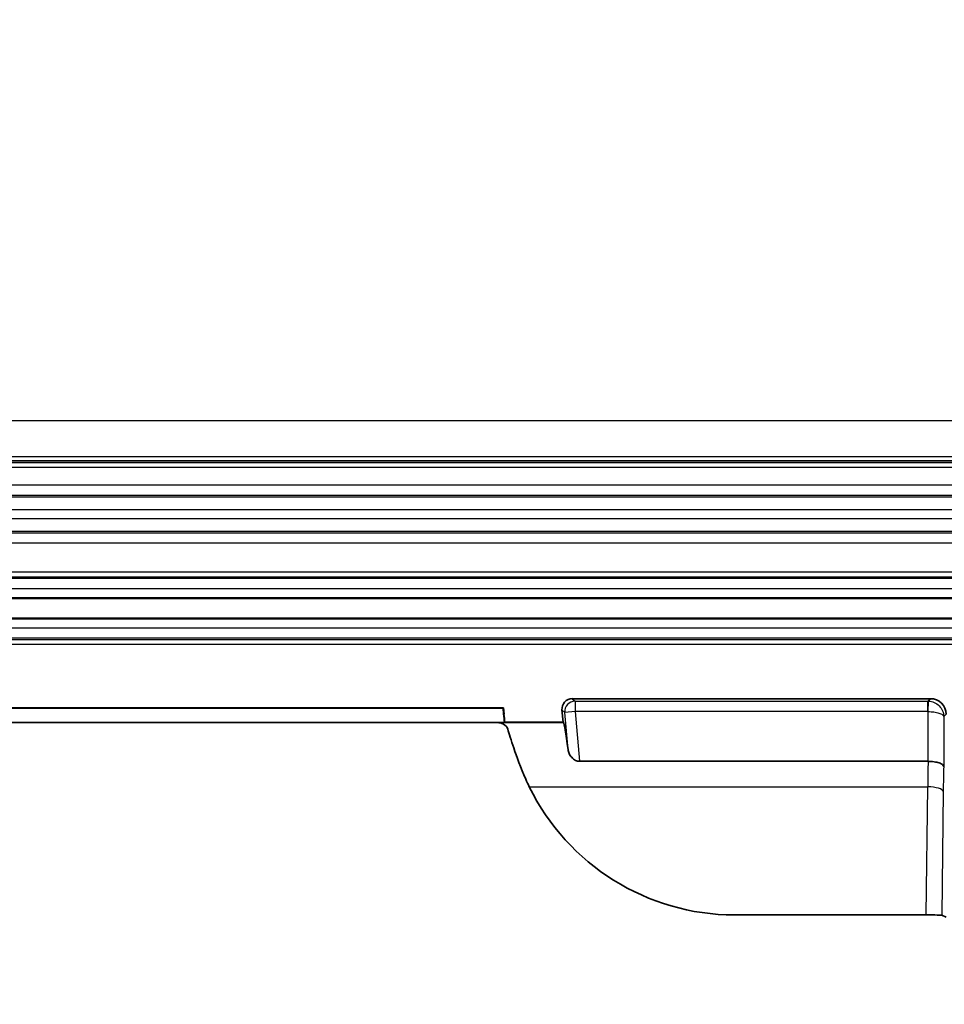
# Model space of a CAD drawing. Units: millimetres. Extents: x 29 to 2190, y 16 to 1000.
# Drawn here: x 1647 to 1693, y 211 to 260 of the extents above; entities that cross this region are included whole.
import ezdxf

# ---------------------------------------------------------------- set-up
doc = ezdxf.new("R2010")
doc.units = ezdxf.units.MM
doc.header["$LTSCALE"] = 2
doc.layers.get('Defpoints').update_dxf_attribs({"lineweight": 25})
for name, color, linetype, lineweight in [('Dimension (ISO)', 7, 'Continuous', 18), ('Dimension (ISO) @ 1', 7, 'Continuous', 18), ('Visible (ISO)', 7, 'Continuous', 35), ('Visible Narrow (ISO)', 7, 'Continuous', 25)]:
    doc.layers.add(name, color=color, linetype=linetype, lineweight=lineweight)
doc.styles.add('Note Text (TK)', font='txt')
doc.dimstyles.new('Default - Method 1b (TK)', dxfattribs={"dimscale": 2, "dimtxt": 2.5, "dimasz": 2.5, "dimexe": 1, "dimexo": 1.5, "dimgap": 1, "dimtad": 1, "dimtoh": 1, "dimrnd": 1e-08, "dimdsep": 46, "dimtxsty": 'Note Text (TK)', "dimcen": 0.09, "dimdle": 5, "dimclrd": 100, "dimclre": 100, "dimclrt": 7, "dimadec": 1, "dimazin": 1, "dimtfac": 1, "dimtmove": 0, "dimatfit": 3, "dimfxl": 0, "dimtolj": 1, "dimlwd": -1, "dimlwe": -1, "dimarcsym": 0})

# ---------------------------------------------------------------- blocks, each defined once
blk = doc.blocks.new('*D31')
at = {"layer": 'Defpoints', "color": 0, "transparency": 16777216}
for p in [(1555.35, 246.825), (1739.119, 246.825), (1739.119, 180.325)]:
    blk.add_point(p, dxfattribs=at)
at = {"layer": 'Dimension (ISO)', "color": 100, "transparency": 16777216}
for p, q in [((1555.35, 241.575), (1555.35, 176.825)), ((1739.119, 241.575), (1739.119, 176.825)), ((1564.1, 180.325), (1730.369, 180.325))]:
    blk.add_line(p, q, dxfattribs=at)
for points in [[(1564.1, 181.783), (1564.1, 178.866), (1555.35, 180.325)], [(1730.369, 181.783), (1730.369, 178.866), (1739.119, 180.325)]]:
    blk.add_solid(points, dxfattribs=at)
at = {"layer": 'Dimension (ISO)', "color": 7, "transparency": 16777216, "insert": (1578.527, 189.592), "char_height": 8.75, "attachment_point": 4, "style": 'Note Text (TK)'}
blk.add_mtext('\\A1; \\fＭＳ Ｐゴシック|b0|i0;有効寸法 / Max dim. 183', dxfattribs=at)

msp = doc.modelspace()

# ---------------------------------------------------------------- linework, layer by layer
at = {"layer": 'Visible (ISO)'}
for p, q in [((1720.189, 237.973), (1574.28, 237.973)), ((1732.515, 231.239), (1561.954, 231.239)), ((1732.515, 230.223), (1561.954, 230.223)), ((1691.939, 226.297), (1674.356, 226.297)), ((1670.977, 225.854), (1623.492, 225.854)), ((1670.961, 225.836), (1623.509, 225.836)), ((1670.977, 225.854), (1670.961, 225.836)), ((1670.987, 225.537), (1670.961, 225.836)), ((1670.977, 225.854), (1671.005, 225.538)), ((1673.85, 225.745), (1673.903, 225.145)), ((1670.592, 225.128), (1623.877, 225.128)), ((1671.031, 225.128), (1670.592, 225.128)), ((1671.046, 225.145), (1673.903, 225.145)), ((1673.922, 225.128), (1673.903, 225.145)), ((1691.818, 223.223), (1674.706, 223.223)), ((1682.308, 215.685), (1691.728, 215.685)), ((1692.492, 215.671), (1692.701, 215.567))]:
    msp.add_line(p, q, dxfattribs=at)
for radius, end in [(10.897, 187.1635), (10.879, 187.0811)]:
    msp.add_arc((1681.842, 226.486), radius, 185, end, dxfattribs=at)
for centre, major_axis, ratio, start_param, end_param in [((1674.357, 225.789), (-0.375, 0.344), 0.998667, 5.454818, 7.111552), ((1691.938, 225.535), (-0.539, -0.539), 0.998783, 2.356803, 3.926382), ((1674.316, 220.558), (-0.4, 4.572), 0.034788, 5.497089, 6.245231), ((1682.079, 226.547), (-9.093, 6.239), 0.977808, 1.046695, 2.182676), ((1691.731, 215.671), (-0.762, 0), 0.018249, 3.17809, 4.715689)]:
    msp.add_ellipse(centre, major_axis=major_axis, ratio=ratio, start_param=start_param, end_param=end_param, dxfattribs=at)
for points, knots in [([(1670.592, 225.128), (1670.6, 225.128), (1670.608, 225.128), (1670.624, 225.127), (1670.632, 225.127), (1670.654, 225.126), (1670.67, 225.126), (1670.77, 225.119), (1670.882, 225.101), (1671.08, 224.986), (1671.152, 224.905), (1671.185, 224.807)], [-0.2011725, -0.2011725, -0.2011725, -0.2011725, -0.193129, -0.193129, -0.1838263, -0.1838263, -0.1651167, -0.1651167, -0.0798851, -0.0798851, 0, 0, 0, 0]), ([(1671.046, 225.145), (1671.044, 225.142), (1671.041, 225.139), (1671.036, 225.134), (1671.033, 225.131), (1671.031, 225.128)], [0.000001, 0.000001, 0.000001, 0.000001, 0.02542854, 0.02542854, 0.05085608, 0.05085608, 0.05085608, 0.05085608]), ([(1671.185, 224.807), (1671.259, 224.587), (1671.356, 224.256), (1671.62, 223.452), (1671.815, 222.912), (1672.128, 222.219), (1672.186, 222.095), (1672.246, 221.971)], [0.174323, 0.174323, 0.174323, 0.174323, 0.3435549, 0.3435549, 0.5338109, 0.5338109, 0.5745261, 0.5745261, 0.5745261, 0.5745261]), ([(1674.706, 223.223), (1674.675, 223.223), (1674.642, 223.227), (1674.578, 223.243), (1674.548, 223.255), (1674.448, 223.304), (1674.377, 223.364), (1674.276, 223.477), (1674.232, 223.545), (1674.171, 223.676), (1674.153, 223.74), (1674.146, 223.799)], [0, 0, 0, 0, 0.00925846, 0.00925846, 0.01851691, 0.01851691, 0.04429193, 0.04429193, 0.07151323, 0.07151323, 0.09625104, 0.09625104, 0.09625104, 0.09625104]), ([(1691.818, 223.223), (1691.819, 223.222), (1691.82, 223.222), (1691.821, 223.222), (1691.822, 223.222), (1691.823, 223.222)], [-0.0005079335, -0.0005079335, -0.0005079335, -0.0005079335, -0.0002587936, -0.0002587936, -0.0000095721, -0.0000095721, -0.0000095721, -0.0000095721]), ([(1691.823, 223.222), (1691.872, 223.222), (1691.92, 223.22), (1692.018, 223.213), (1692.068, 223.207), (1692.207, 223.187), (1692.29, 223.168), (1692.429, 223.121), (1692.484, 223.093), (1692.56, 223.032), (1692.58, 223), (1692.584, 222.966), (1692.584, 222.966), (1692.584, 222.965)], [-0.120368, -0.120368, -0.120368, -0.120368, -0.1057395, -0.1057395, -0.0902038, -0.0902038, -0.0599302, -0.0599302, -0.0295758, -0.0295758, 0, 0, 0.0004785, 0.0004785, 0.0004785, 0.0004785])]:
    msp.add_open_spline(points, degree=3, knots=knots, dxfattribs=at)
at = {"layer": 'Visible Narrow (ISO)'}
for p, q in [((1574.187, 239.951), (1720.282, 239.951)), ((1720.279, 238.16), (1574.19, 238.16)), ((1574.312, 237.889), (1720.158, 237.889)), ((1720.158, 237.635), (1574.312, 237.635)), ((1574.918, 236.783), (1719.551, 236.783)), ((1719.551, 236.275), (1574.918, 236.275)), ((1574.944, 236.206), (1719.525, 236.206)), ((1719.666, 235.571), (1574.804, 235.571)), ((1574.305, 235.132), (1720.164, 235.132)), ((1573.976, 234.428), (1720.494, 234.428)), ((1720.311, 234.497), (1574.158, 234.497)), ((1720.494, 233.92), (1573.976, 233.92)), ((1562.127, 232.514), (1732.342, 232.514)), ((1732.342, 232.26), (1562.127, 232.26)), ((1562.127, 232.203), (1732.342, 232.203)), ((1732.342, 231.695), (1562.127, 231.695)), ((1561.954, 231.211), (1732.515, 231.211)), ((1732.515, 230.252), (1561.954, 230.252)), ((1561.954, 229.768), (1732.515, 229.768)), ((1732.515, 229.26), (1561.954, 229.26)), ((1561.954, 229.203), (1732.515, 229.203)), ((1732.515, 228.949), (1561.954, 228.949)), ((1674.356, 226.297), (1674.492, 226.173)), ((1674.492, 226.173), (1691.814, 226.173)), ((1674.492, 226.173), (1674.492, 225.665)), ((1691.814, 226.173), (1691.939, 226.297)), ((1691.814, 225.665), (1691.814, 226.173)), ((1691.823, 225.665), (1691.84, 226.172)), ((1673.986, 225.621), (1673.85, 225.745)), ((1674.492, 225.665), (1673.986, 225.621)), ((1691.814, 225.665), (1674.492, 225.665)), ((1674.492, 225.665), (1674.706, 223.223)), ((1691.823, 223.222), (1691.823, 225.665)), ((1670.987, 225.537), (1671.005, 225.538)), ((1674.146, 223.799), (1673.986, 225.621)), ((1692.701, 225.536), (1692.584, 225.42)), ((1692.584, 225.42), (1692.584, 222.965)), ((1671.031, 225.128), (1673.922, 225.128)), ((1672.246, 221.971), (1691.8, 221.971)), ((1691.728, 215.685), (1691.8, 221.971)), ((1692.561, 221.736), (1692.492, 215.671))]:
    msp.add_line(p, q, dxfattribs=at)
for centre, major_axis, ratio, start_param, end_param in [((1674.492, 225.665), (-0.343, -0.375), 0.998667, 3.884022, 5.540756), ((1691.814, 225.411), (-0.543, 0.535), 0.999594, 5.455606, 5.489295), ((1691.815, 225.474), (-0.22, 0.003), 0.866226, 4.68872, 4.727611), ((1691.901, 221.033), (0.011, 3.953), 0.027067, 0.983739, 1.331169), ((1692.662, 220.953), (0.011, 3.294), 0.032472, 0.913816, 1.331062), ((1691.8, 221.736), (0.762, -0.009), 0.308999, 0.036704, 1.574302)]:
    msp.add_ellipse(centre, major_axis=major_axis, ratio=ratio, start_param=start_param, end_param=end_param, dxfattribs=at)
for points, knots in [([(1647.235, 263.856), (1649.472, 263.836), (1651.71, 263.822), (1653.946, 263.787), (1655.087, 263.769), (1656.228, 263.746), (1657.368, 263.715), (1658.463, 263.685), (1659.557, 263.647), (1660.651, 263.604), (1662.885, 263.515), (1665.117, 263.4), (1667.349, 263.265), (1667.566, 263.252), (1667.783, 263.239), (1668, 263.225), (1670.014, 263.1), (1672.027, 262.958), (1674.039, 262.798), (1675.565, 262.677), (1677.09, 262.545), (1678.615, 262.402), (1679.318, 262.337), (1680.02, 262.269), (1680.722, 262.198), (1682.949, 261.975), (1685.174, 261.728), (1687.396, 261.46), (1688.001, 261.387), (1688.606, 261.312), (1689.211, 261.236), (1690.826, 261.033), (1692.44, 260.82), (1694.053, 260.595), (1694.199, 260.574), (1694.346, 260.554), (1694.493, 260.533), (1695.454, 260.398), (1696.415, 260.258), (1697.375, 260.113), (1697.928, 260.029), (1698.481, 259.943), (1699.034, 259.855), (1699.277, 259.817), (1699.52, 259.778), (1699.763, 259.738), (1699.797, 259.733), (1699.83, 259.727), (1699.863, 259.722), (1700.001, 259.7), (1700.139, 259.677), (1700.277, 259.654), (1700.311, 259.649), (1700.346, 259.643), (1700.38, 259.637), (1700.394, 259.635), (1700.408, 259.633), (1700.421, 259.63), (1700.511, 259.615), (1700.601, 259.601), (1700.69, 259.586)], [0, 0, 0, 0, 0.00670568, 0.00670568, 0.00670568, 0.01012705, 0.01012705, 0.01012705, 0.01341135, 0.01341135, 0.01341135, 0.02011703, 0.02011703, 0.02011703, 0.02076948, 0.02076948, 0.02076948, 0.0268227, 0.0268227, 0.0268227, 0.03141384, 0.03141384, 0.03141384, 0.03352838, 0.03352838, 0.03352838, 0.04023405, 0.04023405, 0.04023405, 0.04206069, 0.04206069, 0.04206069, 0.04693973, 0.04693973, 0.04693973, 0.04738331, 0.04738331, 0.04738331, 0.05029257, 0.05029257, 0.05029257, 0.05196899, 0.05196899, 0.05196899, 0.05270652, 0.05270652, 0.05270652, 0.0528072, 0.0528072, 0.0528072, 0.0532263, 0.0532263, 0.0532263, 0.05333108, 0.05333108, 0.05333108, 0.05337252, 0.05337252, 0.05337252, 0.05364541, 0.05364541, 0.05364541, 0.05364541]), ([(1720.282, 239.951), (1720.275, 240.063), (1720.278, 240.175), (1720.292, 240.286), (1720.294, 240.301), (1720.295, 240.315), (1720.297, 240.33), (1720.299, 240.344), (1720.301, 240.358), (1720.302, 240.372), (1720.306, 240.4), (1720.309, 240.428), (1720.312, 240.455), (1720.319, 240.51), (1720.325, 240.564), (1720.331, 240.619), (1720.354, 240.841), (1720.373, 241.064), (1720.385, 241.287), (1720.41, 241.733), (1720.408, 242.178), (1720.375, 242.618), (1720.374, 242.623), (1720.374, 242.629), (1720.373, 242.634), (1720.356, 242.855), (1720.331, 243.075), (1720.302, 243.295), (1720.274, 243.506), (1720.242, 243.717), (1720.204, 243.927), (1720.203, 243.935), (1720.201, 243.943), (1720.2, 243.951), (1720.124, 244.377), (1720.029, 244.8), (1719.919, 245.221), (1719.917, 245.232), (1719.914, 245.242), (1719.911, 245.252), (1719.801, 245.671), (1719.677, 246.086), (1719.539, 246.494), (1719.535, 246.507), (1719.531, 246.519), (1719.526, 246.532), (1719.389, 246.937), (1719.238, 247.336), (1719.074, 247.728), (1719.068, 247.743), (1719.062, 247.758), (1719.056, 247.773), (1718.722, 248.566), (1718.333, 249.334), (1717.888, 250.075), (1717.877, 250.094), (1717.866, 250.113), (1717.855, 250.131), (1717.409, 250.866), (1716.905, 251.579), (1716.361, 252.244), (1716.343, 252.265), (1716.326, 252.286), (1716.309, 252.307), (1715.765, 252.964), (1715.178, 253.58), (1714.55, 254.153), (1714.526, 254.175), (1714.501, 254.197), (1714.477, 254.219), (1714.175, 254.491), (1713.864, 254.754), (1713.543, 255.008), (1713.515, 255.03), (1713.487, 255.052), (1713.459, 255.074), (1713.139, 255.324), (1712.808, 255.565), (1712.47, 255.794), (1712.438, 255.816), (1712.406, 255.837), (1712.374, 255.859), (1711.67, 256.331), (1710.941, 256.75), (1710.187, 257.119), (1710.147, 257.138), (1710.108, 257.158), (1710.068, 257.177), (1709.317, 257.538), (1708.541, 257.849), (1707.739, 258.106), (1707.691, 258.122), (1707.643, 258.137), (1707.595, 258.152), (1707.219, 258.269), (1706.838, 258.374), (1706.456, 258.465), (1706.405, 258.477), (1706.353, 258.489), (1706.301, 258.5), (1705.922, 258.587), (1705.54, 258.659), (1705.156, 258.717), (1705.101, 258.725), (1705.046, 258.733), (1704.991, 258.741), (1704.937, 258.749), (1704.883, 258.756), (1704.829, 258.763), (1704.665, 258.784), (1704.501, 258.802), (1704.336, 258.819), (1704.254, 258.827), (1704.172, 258.835), (1704.089, 258.843), (1704.007, 258.85), (1703.925, 258.858), (1703.842, 258.865), (1703.815, 258.867), (1703.787, 258.869), (1703.76, 258.872), (1703.729, 258.874), (1703.698, 258.877), (1703.667, 258.879), (1703.556, 258.889), (1703.445, 258.898), (1703.335, 258.909), (1703.284, 258.913), (1703.234, 258.918), (1703.183, 258.923), (1703.123, 258.929), (1703.063, 258.936), (1703.004, 258.942), (1702.844, 258.959), (1702.685, 258.977), (1702.525, 258.996), (1702.464, 259.003), (1702.403, 259.01), (1702.342, 259.018), (1701.966, 259.065), (1701.59, 259.116), (1701.215, 259.173), (1701.152, 259.183), (1701.088, 259.192), (1701.024, 259.202), (1700.805, 259.237), (1700.586, 259.273), (1700.367, 259.309), (1700.215, 259.335), (1700.062, 259.36), (1699.91, 259.384), (1699.843, 259.395), (1699.777, 259.406), (1699.71, 259.417), (1697.958, 259.7), (1696.203, 259.963), (1694.446, 260.211), (1692.779, 260.446), (1691.11, 260.669), (1689.439, 260.881), (1689.349, 260.892), (1689.259, 260.904), (1689.169, 260.915), (1685.761, 261.345), (1682.344, 261.726), (1678.924, 262.05), (1678.811, 262.06), (1678.698, 262.071), (1678.585, 262.081), (1675.187, 262.399), (1671.786, 262.664), (1668.381, 262.88), (1668.247, 262.889), (1668.113, 262.897), (1667.98, 262.906), (1664.595, 263.116), (1661.208, 263.283), (1657.816, 263.382), (1657.664, 263.387), (1657.512, 263.391), (1657.359, 263.395), (1655.748, 263.44), (1654.137, 263.468), (1652.526, 263.488), (1650.762, 263.511), (1648.998, 263.524), (1647.235, 263.539)], [0, 0, 0, 0, 0.00033556, 0.00033556, 0.00033556, 0.0003798, 0.0003798, 0.0003798, 0.00042201, 0.00042201, 0.00042201, 0.00050641, 0.00050641, 0.00050641, 0.00067112, 0.00067112, 0.00067112, 0.00134225, 0.00134225, 0.00134225, 0.00268449, 0.00268449, 0.00268449, 0.00270085, 0.00270085, 0.00270085, 0.00337608, 0.00337608, 0.00337608, 0.00402674, 0.00402674, 0.00402674, 0.0040513, 0.0040513, 0.0040513, 0.00536899, 0.00536899, 0.00536899, 0.00540176, 0.00540176, 0.00540176, 0.00671123, 0.00671123, 0.00671123, 0.00675225, 0.00675225, 0.00675225, 0.00805348, 0.00805348, 0.00805348, 0.00810277, 0.00810277, 0.00810277, 0.01073797, 0.01073797, 0.01073797, 0.01080392, 0.01080392, 0.01080392, 0.01342246, 0.01342246, 0.01342246, 0.01350526, 0.01350526, 0.01350526, 0.01610696, 0.01610696, 0.01610696, 0.01620676, 0.01620676, 0.01620676, 0.0174492, 0.0174492, 0.0174492, 0.01755759, 0.01755759, 0.01755759, 0.01879145, 0.01879145, 0.01879145, 0.01890847, 0.01890847, 0.01890847, 0.02147594, 0.02147594, 0.02147594, 0.02161035, 0.02161035, 0.02161035, 0.02416043, 0.02416043, 0.02416043, 0.02431237, 0.02431237, 0.02431237, 0.02550268, 0.02550268, 0.02550268, 0.02566348, 0.02566348, 0.02566348, 0.02684493, 0.02684493, 0.02684493, 0.02701454, 0.02701454, 0.02701454, 0.02718049, 0.02718049, 0.02718049, 0.02768383, 0.02768383, 0.02768383, 0.0279355, 0.0279355, 0.0279355, 0.02818717, 0.02818717, 0.02818717, 0.02827106, 0.02827106, 0.02827106, 0.02836564, 0.02836564, 0.02836564, 0.02870342, 0.02870342, 0.02870342, 0.0288583, 0.0288583, 0.0288583, 0.02904119, 0.02904119, 0.02904119, 0.02952942, 0.02952942, 0.02952942, 0.02971674, 0.02971674, 0.02971674, 0.03087167, 0.03087167, 0.03087167, 0.03106784, 0.03106784, 0.03106784, 0.03174338, 0.03174338, 0.03174338, 0.03221391, 0.03221391, 0.03221391, 0.03241892, 0.03241892, 0.03241892, 0.03782329, 0.03782329, 0.03782329, 0.04295188, 0.04295188, 0.04295188, 0.04322768, 0.04322768, 0.04322768, 0.05368985, 0.05368985, 0.05368985, 0.05403572, 0.05403572, 0.05403572, 0.06442782, 0.06442782, 0.06442782, 0.06483659, 0.06483659, 0.06483659, 0.07516579, 0.07516579, 0.07516579, 0.07562895, 0.07562895, 0.07562895, 0.08053478, 0.08053478, 0.08053478, 0.08590377, 0.08590377, 0.08590377, 0.08590377]), ([(1691.84, 226.172), (1691.931, 226.169), (1692.03, 226.149), (1692.124, 226.107), (1692.212, 226.069), (1692.295, 226.013), (1692.364, 225.943), (1692.433, 225.873), (1692.489, 225.789), (1692.525, 225.702), (1692.565, 225.608), (1692.583, 225.51), (1692.584, 225.42)], [0.034907, 0.034907, 0.034907, 0.034907, 0.432462, 0.432462, 0.432462, 0.802851, 0.802851, 0.802851, 1.17324, 1.17324, 1.17324, 1.570796, 1.570796, 1.570796, 1.570796]), ([(1691.823, 225.665), (1691.914, 225.664), (1692.013, 225.657), (1692.108, 225.644), (1692.197, 225.631), (1692.281, 225.613), (1692.352, 225.59), (1692.423, 225.567), (1692.48, 225.54), (1692.519, 225.511), (1692.561, 225.481), (1692.581, 225.449), (1692.584, 225.42)], [0.034907, 0.034907, 0.034907, 0.034907, 0.432462, 0.432462, 0.432462, 0.802851, 0.802851, 0.802851, 1.17324, 1.17324, 1.17324, 1.570796, 1.570796, 1.570796, 1.570796])]:
    msp.add_open_spline(points, degree=3, knots=knots, dxfattribs=at)

# ---------------------------------------------------------------- dimensions: what is measured, and where the dimension line sits
at = {"layer": 'Dimension (ISO) @ 1', "color": 100, "true_color": 0x00ff3f}
dim = msp.add_linear_dim(base=(1739.119, 180.325), p1=(1555.35, 246.825), p2=(1739.119, 246.825), angle=180, text=' \\fＭＳ Ｐゴシック|b0|i0;有効寸法 / Max dim. 183', dimstyle='Default - Method 1b (TK)', override={"dimscale": 1, "dimtxt": 8.75, "dimasz": 8.75, "dimexe": 3.5, "dimexo": 5.25, "dimgap": 3.5, "dimtoh": 0, "dimdec": 2, "dimcen": 0.315, "dimtol": 0, "dimlim": 0, "dimtp": 0, "dimtm": 0, "dimtdec": 2, "dimtix": 0, "dimtofl": 0, "dimtmove": 0, "dimatfit": 1}, dxfattribs=at)
dim.commit()
dim.dimension.update_dxf_attribs({"geometry": '*D31', "text_midpoint": (1647.235, 180.325), "dimtype": 160})

doc.saveas('drawing.dxf')
